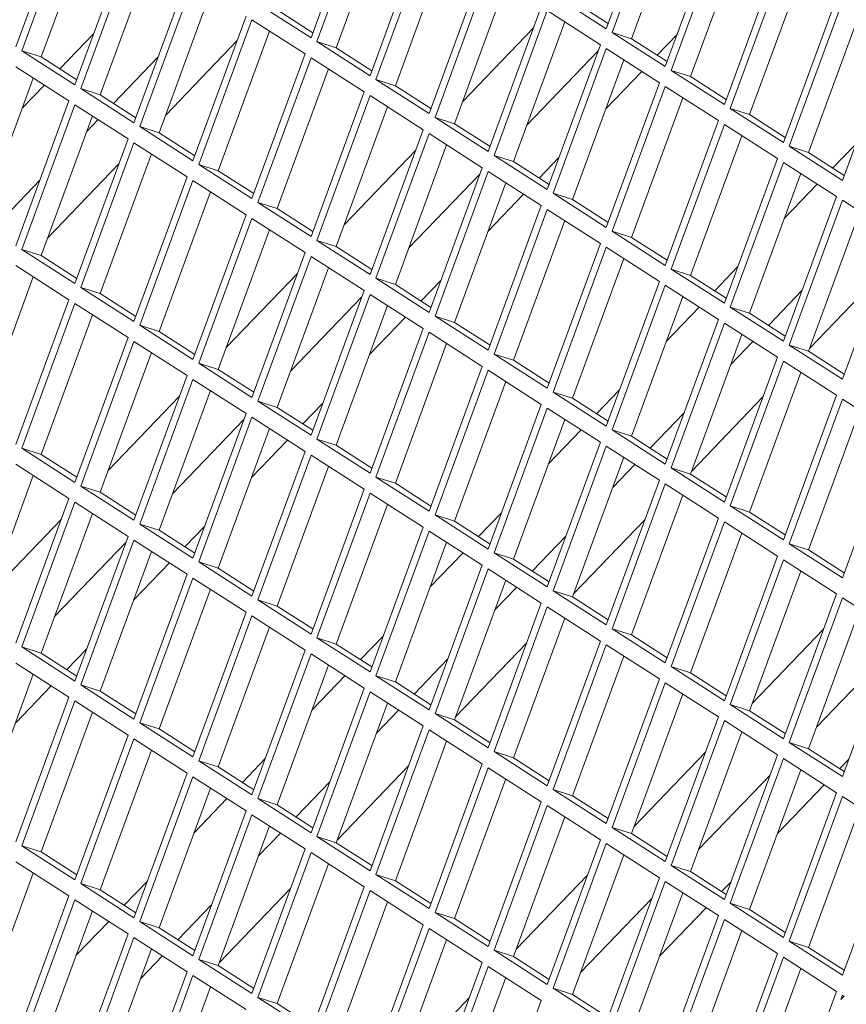
# Model space of a CAD drawing. Units: millimetres. Extents: x 5 to 415, y 5 to 292.
# Drawn here: x 272 to 275, y 214 to 217 of the extents above; entities that cross this region are included whole.
import ezdxf

# ---------------------------------------------------------------- set-up
doc = ezdxf.new("R2010")
doc.units = ezdxf.units.MM

msp = doc.modelspace()

# ---------------------------------------------------------------- linework, layer by layer
at = {"color": 7, "linetype": 'Continuous', "lineweight": 15}
for p, q in [((272.978, 217.3519), (273.1699, 217.8752)), ((274.0445, 217.3849), (274.2365, 217.9081)), ((274.2579, 217.8944), (274.0659, 217.3711)), ((271.9114, 217.3189), (272.1034, 217.8422)), ((273.1913, 217.8614), (272.9993, 217.3382)), ((274.3211, 217.8537), (274.1358, 217.3487)), ((272.1247, 217.8285), (271.9327, 217.3052)), ((273.2545, 217.8208), (273.0693, 217.3158)), ((272.188, 217.7878), (272.0027, 217.2828)), ((274.2579, 217.2477), (274.4498, 217.771)), ((273.1913, 217.2148), (273.3832, 217.738)), ((274.4712, 217.7573), (274.2792, 217.234)), ((272.1247, 217.1818), (272.3167, 217.7051)), ((273.4046, 217.7243), (273.2126, 217.2011)), ((274.5344, 217.7166), (274.3492, 217.2116)), ((272.338, 217.6914), (272.146, 217.1681)), ((273.4679, 217.6837), (273.2826, 217.1787)), ((272.4013, 217.6507), (272.216, 217.1457)), ((274.4712, 217.1106), (274.6631, 217.6339)), ((273.4046, 217.0777), (273.5966, 217.6009)), ((274.6845, 217.6202), (274.4925, 217.0969)), ((272.338, 217.0447), (272.53, 217.568)), ((272.5513, 217.5542), (272.3594, 217.031)), ((273.6179, 217.5872), (273.4259, 217.0639)), ((274.7478, 217.5795), (274.5625, 217.0745)), ((273.6812, 217.5465), (273.4959, 217.0415)), ((272.6146, 217.5136), (272.4293, 217.0086)), ((273.8526, 217.5083), (274.0445, 217.3849)), ((273.9225, 217.4859), (274.0512, 217.4031)), ((274.6845, 216.9735), (274.8765, 217.4968)), ((274.8978, 217.483), (274.7058, 216.9598)), ((272.786, 217.4753), (272.978, 217.3519)), ((272.856, 217.4529), (272.9847, 217.3702)), ((273.6179, 216.9405), (273.8099, 217.4638)), ((273.8312, 217.4501), (273.6392, 216.9268)), ((274.0232, 217.3267), (273.8312, 217.4501)), ((272.5513, 216.9076), (272.7433, 217.4308)), ((272.7646, 217.4171), (272.5727, 216.8939)), ((272.9566, 217.2937), (272.7646, 217.4171)), ((274.9611, 217.4424), (274.7758, 216.9374)), ((272.8279, 217.3765), (272.6426, 216.8715)), ((273.525, 217.1208), (273.7824, 217.3889)), ((273.8945, 217.4094), (273.7092, 216.9044)), ((272.0706, 217.2392), (272.1922, 217.3659)), ((272.4528, 217.0725), (272.7102, 217.3406)), ((274.0659, 217.3711), (274.2579, 217.2477)), ((274.1358, 217.3487), (274.0659, 217.3711)), ((274.1358, 217.3487), (274.2646, 217.266)), ((274.2288, 217.289), (274.3004, 217.3636)), ((274.8978, 216.8364), (275.0898, 217.3596)), ((271.9327, 217.3052), (272.1247, 217.1818)), ((272.0027, 217.2828), (271.9327, 217.3052)), ((272.9993, 217.3382), (273.1913, 217.2148)), ((273.0693, 217.3158), (272.9993, 217.3382)), ((273.0693, 217.3158), (273.198, 217.233)), ((274.0151, 217.3047), (273.7577, 217.0366)), ((273.8312, 216.8034), (274.0232, 217.3267)), ((274.0445, 217.313), (273.8526, 216.7897)), ((274.2365, 217.1896), (274.0445, 217.313)), ((272.0027, 217.2828), (272.1314, 217.2001)), ((272.4249, 217.2816), (272.2645, 217.1145)), ((272.7646, 216.7705), (272.9566, 217.2937)), ((272.978, 217.28), (272.786, 216.7567)), ((273.1699, 217.1566), (272.978, 217.28)), ((274.1078, 217.2723), (273.9225, 216.7673)), ((272.1034, 217.1236), (271.9114, 217.247)), ((273.0412, 217.2393), (272.856, 216.7343)), ((274.2792, 217.234), (274.4712, 217.1106)), ((274.3492, 217.2116), (274.2792, 217.234)), ((271.9746, 217.2064), (271.7894, 216.7014)), ((273.2126, 217.2011), (273.4046, 217.0777)), ((273.2826, 217.1787), (273.2126, 217.2011)), ((274.0429, 217.0955), (274.1727, 217.2306)), ((274.3492, 217.2116), (274.4779, 217.1289)), ((271.9348, 217.0978), (272.0145, 217.1808)), ((272.146, 217.1681), (272.338, 217.0447)), ((272.216, 217.1457), (272.146, 217.1681)), ((273.2826, 217.1787), (273.4113, 217.0959)), ((274.0445, 216.6663), (274.2365, 217.1896)), ((274.2579, 217.1758), (274.0659, 216.6526)), ((274.4498, 217.0524), (274.2579, 217.1758)), ((272.216, 217.1457), (272.3447, 217.063)), ((272.978, 216.6333), (273.1699, 217.1566)), ((273.1913, 217.1429), (272.9993, 216.6196)), ((273.3832, 217.0195), (273.1913, 217.1429)), ((274.3211, 217.1352), (274.1358, 216.6302)), ((271.9114, 216.6004), (272.1034, 217.1236)), ((272.1247, 217.1099), (271.9327, 216.5867)), ((272.3167, 216.9865), (272.1247, 217.1099)), ((273.2545, 217.1022), (273.0693, 216.5972)), ((274.4925, 217.0969), (274.6845, 216.9735)), ((274.5625, 217.0745), (274.4925, 217.0969)), ((272.188, 217.0693), (272.0027, 216.5643)), ((272.2084, 217.0561), (272.1675, 217.0136)), ((273.4259, 217.0639), (273.6179, 216.9405)), ((273.4959, 217.0415), (273.4259, 217.0639)), ((274.5625, 217.0745), (274.6912, 216.9918)), ((272.3594, 217.031), (272.5513, 216.9076)), ((272.4293, 217.0086), (272.3594, 217.031)), ((273.1913, 216.4962), (273.3832, 217.0195)), ((273.4959, 217.0415), (273.6246, 216.9588)), ((274.2579, 216.5292), (274.4498, 217.0524)), ((274.4712, 217.0387), (274.2792, 216.5155)), ((274.6631, 216.9153), (274.4712, 217.0387)), ((272.1247, 216.4633), (272.3167, 216.9865)), ((272.4293, 217.0086), (272.558, 216.9258)), ((273.4046, 217.0058), (273.2126, 216.4825)), ((273.5966, 216.8824), (273.4046, 217.0058)), ((274.5344, 216.9981), (274.3492, 216.4931)), ((272.338, 216.9728), (272.146, 216.4495)), ((272.53, 216.8494), (272.338, 216.9728)), ((273.4679, 216.9651), (273.2826, 216.4601)), ((274.7058, 216.9598), (274.8978, 216.8364)), ((274.7758, 216.9374), (274.7058, 216.9598)), ((274.8631, 216.8813), (274.946, 216.9676)), ((272.4013, 216.9321), (272.216, 216.4271)), ((273.0984, 216.6765), (273.3558, 216.9446)), ((273.6392, 216.9268), (273.8312, 216.8034)), ((273.7092, 216.9044), (273.6392, 216.9268)), ((273.8021, 216.8447), (273.8737, 216.9193)), ((274.4712, 216.3921), (274.6631, 216.9153)), ((274.7758, 216.9374), (274.9045, 216.8547)), ((272.0261, 216.6281), (272.2835, 216.8962)), ((272.5727, 216.8939), (272.7646, 216.7705)), ((272.6426, 216.8715), (272.5727, 216.8939)), ((273.4046, 216.3591), (273.5966, 216.8824)), ((273.7092, 216.9044), (273.8379, 216.8217)), ((274.6845, 216.9016), (274.4925, 216.3783)), ((274.8765, 216.7782), (274.6845, 216.9016)), ((272.338, 216.3261), (272.53, 216.8494)), ((272.6426, 216.8715), (272.7713, 216.7887)), ((273.5885, 216.8603), (273.3311, 216.5923)), ((273.6179, 216.8686), (273.4259, 216.3454)), ((273.8099, 216.7452), (273.6179, 216.8686)), ((274.7478, 216.8609), (274.5625, 216.3559)), ((271.9983, 216.8373), (271.8379, 216.6702)), ((272.5513, 216.8357), (272.3594, 216.3124)), ((272.7433, 216.7123), (272.5513, 216.8357)), ((273.6812, 216.828), (273.4959, 216.323)), ((274.6885, 216.6995), (274.807, 216.8229)), ((272.6146, 216.795), (272.4293, 216.29)), ((273.6163, 216.6512), (273.746, 216.7863)), ((273.8526, 216.7897), (274.0445, 216.6663)), ((273.9225, 216.7673), (273.8526, 216.7897)), ((274.6845, 216.2549), (274.8765, 216.7782)), ((272.786, 216.7567), (272.978, 216.6333)), ((272.856, 216.7343), (272.786, 216.7567)), ((273.6179, 216.222), (273.8099, 216.7452)), ((273.9225, 216.7673), (274.0512, 216.6846)), ((274.8978, 216.7645), (274.7058, 216.2412)), ((275.0898, 216.6411), (274.8978, 216.7645)), ((272.5513, 216.189), (272.7433, 216.7123)), ((272.856, 216.7343), (272.9847, 216.6516)), ((273.8312, 216.7315), (273.6392, 216.2083)), ((274.0232, 216.6081), (273.8312, 216.7315)), ((274.9611, 216.7238), (274.7758, 216.2188)), ((272.7646, 216.6986), (272.5727, 216.1753)), ((272.9566, 216.5752), (272.7646, 216.6986)), ((273.8945, 216.6909), (273.7092, 216.1859)), ((272.8279, 216.6579), (272.6426, 216.1529)), ((274.0659, 216.6526), (274.2579, 216.5292)), ((274.1358, 216.6302), (274.0659, 216.6526)), ((274.1358, 216.6302), (274.2646, 216.5475)), ((274.8978, 216.1178), (275.0898, 216.6411)), ((272.9993, 216.6196), (273.1913, 216.4962)), ((273.0693, 216.5972), (272.9993, 216.6196)), ((273.0693, 216.5972), (273.198, 216.5145)), ((273.8312, 216.0849), (274.0232, 216.6081)), ((274.0445, 216.5944), (273.8526, 216.0711)), ((274.2365, 216.471), (274.0445, 216.5944)), ((271.9327, 216.5867), (272.1247, 216.4633)), ((272.0027, 216.5643), (271.9327, 216.5867)), ((272.0027, 216.5643), (272.1314, 216.4815)), ((272.7646, 216.0519), (272.9566, 216.5752)), ((272.978, 216.5614), (272.786, 216.0382)), ((273.1699, 216.438), (272.978, 216.5614)), ((272.1034, 216.4051), (271.9114, 216.5285)), ((274.1078, 216.5537), (273.9225, 216.0487)), ((274.4364, 216.437), (274.5193, 216.5233)), ((271.9746, 216.4878), (271.7894, 215.9828)), ((272.6717, 216.2322), (272.9291, 216.5003)), ((273.0412, 216.5208), (272.856, 216.0158)), ((274.2792, 216.5155), (274.4712, 216.3921)), ((274.3492, 216.4931), (274.2792, 216.5155)), ((274.3492, 216.4931), (274.4779, 216.4103)), ((274.7798, 216.2299), (275.0373, 216.4979)), ((273.2126, 216.4825), (273.4046, 216.3591)), ((273.2826, 216.4601), (273.2126, 216.4825)), ((273.2826, 216.4601), (273.4113, 216.3774)), ((273.3755, 216.4004), (273.4471, 216.4749)), ((274.0445, 215.9477), (274.2365, 216.471)), ((274.2579, 216.4573), (274.0659, 215.934)), ((274.4498, 216.3339), (274.2579, 216.4573)), ((272.146, 216.4495), (272.338, 216.3261)), ((272.216, 216.4271), (272.146, 216.4495)), ((272.216, 216.4271), (272.3447, 216.3444)), ((273.1619, 216.416), (272.9044, 216.1479)), ((272.978, 215.9148), (273.1699, 216.438)), ((273.1913, 216.4243), (272.9993, 215.9011)), ((273.3832, 216.3009), (273.1913, 216.4243)), ((274.3211, 216.4166), (274.1358, 215.9116)), ((274.752, 216.439), (274.6304, 216.3123)), ((271.9114, 215.8818), (272.1034, 216.4051)), ((272.1247, 216.3914), (271.9327, 215.8681)), ((272.3167, 216.268), (272.1247, 216.3914)), ((273.2545, 216.3837), (273.0693, 215.8787)), ((272.188, 216.3507), (272.0027, 215.8457)), ((273.4259, 216.3454), (273.6179, 216.222)), ((273.4959, 216.323), (273.4259, 216.3454)), ((274.2619, 216.2552), (274.3803, 216.3786)), ((274.4925, 216.3783), (274.6845, 216.2549)), ((274.5625, 216.3559), (274.4925, 216.3783)), ((274.5625, 216.3559), (274.6912, 216.2732)), ((272.3594, 216.3124), (272.5513, 216.189)), ((272.4293, 216.29), (272.3594, 216.3124)), ((273.1897, 216.2068), (273.3194, 216.342)), ((273.4959, 216.323), (273.6246, 216.2403)), ((274.2579, 215.8106), (274.4498, 216.3339)), ((274.4712, 216.3202), (274.2792, 215.7969)), ((274.6631, 216.1968), (274.4712, 216.3202)), ((272.4293, 216.29), (272.558, 216.2073)), ((273.1913, 215.7777), (273.3832, 216.3009)), ((273.4046, 216.2872), (273.2126, 215.7639)), ((273.5966, 216.1638), (273.4046, 216.2872)), ((274.5344, 216.2795), (274.3492, 215.7745)), ((272.1247, 215.7447), (272.3167, 216.268)), ((272.338, 216.2542), (272.146, 215.731)), ((272.53, 216.1308), (272.338, 216.2542)), ((273.4679, 216.2465), (273.2826, 215.7415)), ((274.5743, 216.2539), (274.4946, 216.1709)), ((274.7058, 216.2412), (274.8978, 216.1178)), ((274.7758, 216.2188), (274.7058, 216.2412)), ((272.4013, 216.2136), (272.216, 215.7086)), ((273.6392, 216.2083), (273.8312, 216.0849)), ((273.7092, 216.1859), (273.6392, 216.2083)), ((274.7758, 216.2188), (274.9045, 216.1361)), ((272.5727, 216.1753), (272.7646, 216.0519)), ((272.6426, 216.1529), (272.5727, 216.1753)), ((273.7092, 216.1859), (273.8379, 216.1031)), ((274.4712, 215.6735), (274.6631, 216.1968)), ((274.6845, 216.183), (274.4925, 215.6598)), ((274.8765, 216.0596), (274.6845, 216.183)), ((272.338, 215.6076), (272.53, 216.1308)), ((272.6426, 216.1529), (272.7713, 216.0702)), ((273.4046, 215.6405), (273.5966, 216.1638)), ((273.6179, 216.1501), (273.4259, 215.6268)), ((273.8099, 216.0267), (273.6179, 216.1501)), ((274.7478, 216.1424), (274.5625, 215.6374)), ((272.5513, 216.1171), (272.3594, 215.5939)), ((272.7433, 215.9937), (272.5513, 216.1171)), ((273.6812, 216.1094), (273.4959, 215.6044)), ((272.6146, 216.0765), (272.4293, 215.5715)), ((273.8526, 216.0711), (274.0445, 215.9477)), ((273.9225, 216.0487), (273.8526, 216.0711)), ((274.0098, 215.9927), (274.0927, 216.079)), ((274.6845, 215.5364), (274.8765, 216.0596)), ((272.2451, 215.7879), (272.5025, 216.056)), ((272.786, 216.0382), (272.978, 215.9148)), ((272.856, 216.0158), (272.786, 216.0382)), ((272.9489, 215.9561), (273.0205, 216.0306)), ((273.6179, 215.5034), (273.8099, 216.0267)), ((273.9225, 216.0487), (274.0512, 215.966)), ((274.3532, 215.7855), (274.6106, 216.0536)), ((274.8978, 216.0459), (274.7058, 215.5227)), ((275.0898, 215.9225), (274.8978, 216.0459)), ((272.5513, 215.4705), (272.7433, 215.9937)), ((272.856, 216.0158), (272.9847, 215.9331)), ((273.8312, 216.013), (273.6392, 215.4897)), ((274.0232, 215.8896), (273.8312, 216.013)), ((274.3254, 215.9947), (274.2037, 215.868)), ((274.9611, 216.0053), (274.7758, 215.5003)), ((272.7352, 215.9717), (272.4778, 215.7036)), ((272.7646, 215.98), (272.5727, 215.4567)), ((272.9566, 215.8566), (272.7646, 215.98)), ((273.8945, 215.9723), (273.7092, 215.4673)), ((272.8279, 215.9393), (272.6426, 215.4344)), ((273.8353, 215.8109), (273.9537, 215.9342)), ((274.0659, 215.934), (274.2579, 215.8106)), ((274.1358, 215.9116), (274.0659, 215.934)), ((274.8978, 215.3993), (275.0898, 215.9225)), ((272.763, 215.7625), (272.8928, 215.8976)), ((272.9993, 215.9011), (273.1913, 215.7777)), ((273.0693, 215.8787), (272.9993, 215.9011)), ((273.8312, 215.3663), (274.0232, 215.8896)), ((274.1358, 215.9116), (274.2646, 215.8289)), ((271.9327, 215.8681), (272.1247, 215.7447)), ((272.0027, 215.8457), (271.9327, 215.8681)), ((272.0027, 215.8457), (272.1314, 215.763)), ((272.7646, 215.3333), (272.9566, 215.8566)), ((273.0693, 215.8787), (273.198, 215.7959)), ((274.0445, 215.8759), (273.8526, 215.3526)), ((274.2365, 215.7524), (274.0445, 215.8759)), ((272.1034, 215.6865), (271.9114, 215.8099)), ((272.978, 215.8429), (272.786, 215.3196)), ((273.1699, 215.7195), (272.978, 215.8429)), ((274.1078, 215.8352), (273.9225, 215.3302)), ((274.1476, 215.8096), (274.068, 215.7266)), ((273.0412, 215.8022), (272.856, 215.2972)), ((274.2792, 215.7969), (274.4712, 215.6735)), ((274.3492, 215.7745), (274.2792, 215.7969)), ((274.3492, 215.7745), (274.4779, 215.6918)), ((271.9746, 215.7693), (271.7894, 215.2643)), ((273.2126, 215.7639), (273.4046, 215.6405)), ((273.2826, 215.7415), (273.2126, 215.7639)), ((273.2826, 215.7415), (273.4113, 215.6588)), ((274.0445, 215.2292), (274.2365, 215.7524)), ((274.2579, 215.7387), (274.0659, 215.2155)), ((274.4498, 215.6153), (274.2579, 215.7387)), ((272.146, 215.731), (272.338, 215.6076)), ((272.216, 215.7086), (272.146, 215.731)), ((272.216, 215.7086), (272.3447, 215.6259)), ((272.978, 215.1962), (273.1699, 215.7195)), ((273.1913, 215.7058), (272.9993, 215.1825)), ((273.3832, 215.5824), (273.1913, 215.7058)), ((271.9114, 215.1633), (272.1034, 215.6865)), ((272.1247, 215.6728), (271.9327, 215.1495)), ((272.3167, 215.5494), (272.1247, 215.6728)), ((274.3211, 215.6981), (274.1358, 215.1931)), ((272.188, 215.6321), (272.0027, 215.1272)), ((273.2545, 215.6651), (273.0693, 215.1601)), ((273.5832, 215.5483), (273.6661, 215.6347)), ((274.4925, 215.6598), (274.6845, 215.5364)), ((274.5625, 215.6374), (274.4925, 215.6598)), ((274.5625, 215.6374), (274.6912, 215.5547)), ((271.8185, 215.3436), (272.0759, 215.6116)), ((273.4259, 215.6268), (273.6179, 215.5034)), ((273.4959, 215.6044), (273.4259, 215.6268)), ((273.4959, 215.6044), (273.6246, 215.5217)), ((273.9266, 215.3412), (274.184, 215.6093)), ((274.2579, 215.0921), (274.4498, 215.6153)), ((274.4712, 215.6016), (274.2792, 215.0783)), ((274.6631, 215.4782), (274.4712, 215.6016)), ((272.3594, 215.5939), (272.5513, 215.4705)), ((272.4293, 215.5715), (272.3594, 215.5939)), ((272.4293, 215.5715), (272.558, 215.4887)), ((272.5222, 215.5117), (272.5938, 215.5863)), ((273.1913, 215.0591), (273.3832, 215.5824)), ((273.4046, 215.5687), (273.2126, 215.0454)), ((273.5966, 215.4452), (273.4046, 215.5687)), ((274.5344, 215.5609), (274.3492, 215.056)), ((272.3086, 215.5274), (272.0512, 215.2593)), ((272.1247, 215.0261), (272.3167, 215.5494)), ((272.338, 215.5357), (272.146, 215.0124)), ((272.53, 215.4123), (272.338, 215.5357)), ((273.4679, 215.528), (273.2826, 215.023)), ((273.8988, 215.5504), (273.7771, 215.4237)), ((272.4013, 215.495), (272.216, 214.99)), ((273.4086, 215.3666), (273.5271, 215.4899)), ((273.6392, 215.4897), (273.8312, 215.3663)), ((273.7092, 215.4673), (273.6392, 215.4897)), ((274.7058, 215.5227), (274.8978, 215.3993)), ((274.7758, 215.5003), (274.7058, 215.5227)), ((274.7758, 215.5003), (274.9045, 215.4175)), ((272.3364, 215.3182), (272.4661, 215.4533)), ((272.5727, 215.4567), (272.7646, 215.3333)), ((272.6426, 215.4344), (272.5727, 215.4567)), ((273.7092, 215.4673), (273.8379, 215.3846)), ((274.4712, 214.9549), (274.6631, 215.4782)), ((274.6845, 215.4645), (274.4925, 214.9412)), ((274.8765, 215.3411), (274.6845, 215.4645)), ((272.6426, 215.4344), (272.7713, 215.3516)), ((273.4046, 214.922), (273.5966, 215.4452)), ((273.6179, 215.4315), (273.4259, 214.9083)), ((273.8099, 215.3081), (273.6179, 215.4315)), ((274.7478, 215.4238), (274.5625, 214.9188)), ((272.338, 214.889), (272.53, 215.4123)), ((272.5513, 215.3986), (272.3594, 214.8753)), ((272.7433, 215.2752), (272.5513, 215.3986)), ((273.6812, 215.3909), (273.4959, 214.8859)), ((272.6146, 215.3579), (272.4293, 214.8529)), ((273.721, 215.3653), (273.6413, 215.2823)), ((273.8526, 215.3526), (274.0445, 215.2292)), ((273.9225, 215.3302), (273.8526, 215.3526)), ((272.786, 215.3196), (272.978, 215.1962)), ((272.856, 215.2972), (272.786, 215.3196)), ((273.9225, 215.3302), (274.0512, 215.2475)), ((274.6845, 214.8178), (274.8765, 215.3411)), ((274.8978, 215.3274), (274.7058, 214.8041)), ((275.0898, 215.204), (274.8978, 215.3274)), ((272.5513, 214.7519), (272.7433, 215.2752)), ((272.856, 215.2972), (272.9847, 215.2145)), ((273.6179, 214.7849), (273.8099, 215.3081)), ((273.8312, 215.2944), (273.6392, 214.7711)), ((274.0232, 215.171), (273.8312, 215.2944)), ((274.9611, 215.2867), (274.7758, 214.7817)), ((272.7646, 215.2615), (272.5727, 214.7382)), ((272.9566, 215.1381), (272.7646, 215.2615)), ((273.8945, 215.2537), (273.7092, 214.7488)), ((272.8279, 215.2208), (272.6426, 214.7158)), ((274.0659, 215.2155), (274.2579, 215.0921)), ((274.1358, 215.1931), (274.0659, 215.2155)), ((274.5722, 214.9453), (274.8296, 215.2134)), ((274.8978, 214.6807), (275.0898, 215.204)), ((272.9993, 215.1825), (273.1913, 215.0591)), ((273.0693, 215.1601), (272.9993, 215.1825)), ((273.1565, 215.104), (273.2394, 215.1903)), ((273.8312, 214.6477), (274.0232, 215.171)), ((274.1358, 215.1931), (274.2646, 215.1103)), ((271.9327, 215.1495), (272.1247, 215.0261)), ((272.0027, 215.1272), (271.9327, 215.1495)), ((272.0956, 215.0674), (272.1672, 215.142)), ((272.7646, 214.6148), (272.9566, 215.1381)), ((273.0693, 215.1601), (273.198, 215.0774)), ((273.4999, 214.8969), (273.7574, 215.165)), ((274.0445, 215.1573), (273.8526, 214.634)), ((274.2365, 215.0339), (274.0445, 215.1573)), ((272.0027, 215.1272), (272.1314, 215.0444)), ((272.978, 215.1243), (272.786, 214.6011)), ((273.1699, 215.0009), (272.978, 215.1243)), ((273.4721, 215.1061), (273.3505, 214.9794)), ((274.1078, 215.1166), (273.9225, 214.6116)), ((275.0623, 215.1291), (274.8049, 214.861)), ((272.1034, 214.968), (271.9114, 215.0914)), ((273.0412, 215.0837), (272.856, 214.5787)), ((274.2792, 215.0783), (274.4712, 214.9549)), ((274.3492, 215.056), (274.2792, 215.0783)), ((271.9746, 215.0507), (271.7894, 214.5457)), ((272.982, 214.9223), (273.1004, 215.0456)), ((273.2126, 215.0454), (273.4046, 214.922)), ((273.2826, 215.023), (273.2126, 215.0454)), ((274.0445, 214.5106), (274.2365, 215.0339)), ((274.3492, 215.056), (274.4779, 214.9732)), ((271.9098, 214.8739), (272.0395, 215.009)), ((272.146, 215.0124), (272.338, 214.889)), ((272.216, 214.99), (272.146, 215.0124)), ((272.978, 214.4777), (273.1699, 215.0009)), ((273.2826, 215.023), (273.4113, 214.9403)), ((274.2579, 215.0202), (274.0659, 214.4969)), ((274.4498, 214.8968), (274.2579, 215.0202)), ((271.9114, 214.4447), (272.1034, 214.968)), ((272.216, 214.99), (272.3447, 214.9073)), ((273.1913, 214.9872), (272.9993, 214.4639)), ((273.3832, 214.8638), (273.1913, 214.9872)), ((274.3211, 214.9795), (274.1358, 214.4745)), ((272.1247, 214.9543), (271.9327, 214.431)), ((272.3167, 214.8309), (272.1247, 214.9543)), ((273.2545, 214.9465), (273.0693, 214.4416)), ((273.2944, 214.9209), (273.2147, 214.838)), ((274.4925, 214.9412), (274.6845, 214.8178)), ((274.5625, 214.9188), (274.4925, 214.9412)), ((272.188, 214.9136), (272.0027, 214.4086)), ((273.4259, 214.9083), (273.6179, 214.7849)), ((273.4959, 214.8859), (273.4259, 214.9083)), ((273.4959, 214.8859), (273.6246, 214.8031)), ((274.2579, 214.3735), (274.4498, 214.8968)), ((274.5625, 214.9188), (274.6912, 214.8361)), ((272.3594, 214.8753), (272.5513, 214.7519)), ((272.4293, 214.8529), (272.3594, 214.8753)), ((272.4293, 214.8529), (272.558, 214.7702)), ((273.1913, 214.3405), (273.3832, 214.8638)), ((273.4046, 214.8501), (273.2126, 214.3268)), ((273.5966, 214.7267), (273.4046, 214.8501)), ((274.4712, 214.8831), (274.2792, 214.3598)), ((274.6631, 214.7597), (274.4712, 214.8831)), ((272.1247, 214.3076), (272.3167, 214.8309)), ((272.338, 214.8171), (272.146, 214.2939)), ((272.53, 214.6937), (272.338, 214.8171)), ((274.5344, 214.8424), (274.3492, 214.3374)), ((273.4679, 214.8094), (273.2826, 214.3044)), ((274.7058, 214.8041), (274.8978, 214.6807)), ((274.7758, 214.7817), (274.7058, 214.8041)), ((274.7758, 214.7817), (274.9045, 214.699)), ((272.4013, 214.7765), (272.216, 214.2715)), ((272.7299, 214.6597), (272.8128, 214.746)), ((273.6392, 214.7711), (273.8312, 214.6477)), ((273.7092, 214.7488), (273.6392, 214.7711)), ((273.7092, 214.7488), (273.8379, 214.666)), ((274.1455, 214.5009), (274.403, 214.769)), ((274.4712, 214.2364), (274.6631, 214.7597)), ((274.6845, 214.7459), (274.4925, 214.2227)), ((274.8765, 214.6225), (274.6845, 214.7459)), ((274.8881, 214.7095), (274.9209, 214.7437)), ((272.5727, 214.7382), (272.7646, 214.6148)), ((272.6426, 214.7158), (272.5727, 214.7382)), ((272.6426, 214.7158), (272.7713, 214.6331)), ((273.0733, 214.4526), (273.3307, 214.7207)), ((273.4046, 214.2034), (273.5966, 214.7267)), ((273.6179, 214.713), (273.4259, 214.1897)), ((273.8099, 214.5896), (273.6179, 214.713)), ((272.338, 214.1705), (272.53, 214.6937)), ((272.5513, 214.68), (272.3594, 214.1567)), ((272.7433, 214.5566), (272.5513, 214.68)), ((273.6812, 214.6723), (273.4959, 214.1673)), ((274.6357, 214.6848), (274.3783, 214.4167)), ((274.7478, 214.7053), (274.5625, 214.2003)), ((272.6146, 214.6393), (272.4293, 214.1344)), ((273.0455, 214.6618), (272.9238, 214.535)), ((274.6635, 214.4756), (274.832, 214.6511)), ((272.5554, 214.4779), (272.6738, 214.6013)), ((272.786, 214.6011), (272.978, 214.4777)), ((272.856, 214.5787), (272.786, 214.6011)), ((273.8526, 214.634), (274.0445, 214.5106)), ((273.9225, 214.6116), (273.8526, 214.634)), ((273.9225, 214.6116), (274.0512, 214.5289)), ((274.6845, 214.0993), (274.8765, 214.6225)), ((274.8978, 214.6088), (274.7058, 214.0856)), ((275.0898, 214.4854), (274.8978, 214.6088)), ((272.856, 214.5787), (272.9847, 214.4959)), ((273.6179, 214.0663), (273.8099, 214.5896)), ((273.8312, 214.5759), (273.6392, 214.0526)), ((274.0232, 214.4525), (273.8312, 214.5759)), ((274.9611, 214.5682), (274.7758, 214.0632)), ((272.5513, 214.0333), (272.7433, 214.5566)), ((272.7646, 214.5429), (272.5727, 214.0196)), ((272.9566, 214.4195), (272.7646, 214.5429)), ((273.8945, 214.5352), (273.7092, 214.0302)), ((272.8279, 214.5022), (272.6426, 213.9972)), ((274.0659, 214.4969), (274.2579, 214.3735)), ((274.1358, 214.4745), (274.0659, 214.4969)), ((272.8677, 214.4766), (272.7881, 214.3937)), ((272.9993, 214.4639), (273.1913, 214.3405)), ((273.0693, 214.4416), (272.9993, 214.4639)), ((274.1358, 214.4745), (274.2646, 214.3918)), ((274.8978, 213.9622), (275.0898, 214.4854)), ((271.9327, 214.431), (272.1247, 214.3076)), ((272.0027, 214.4086), (271.9327, 214.431)), ((273.0693, 214.4416), (273.198, 214.3588)), ((273.8312, 213.9292), (274.0232, 214.4525)), ((274.0445, 214.4387), (273.8526, 213.9155)), ((274.2365, 214.3153), (274.0445, 214.4387)), ((272.0027, 214.4086), (272.1314, 214.3259)), ((272.7646, 213.8962), (272.9566, 214.4195)), ((272.978, 214.4058), (272.786, 213.8825)), ((273.1699, 214.2824), (272.978, 214.4058)), ((274.1078, 214.3981), (273.9225, 213.8931)), ((272.1034, 214.2494), (271.9114, 214.3728)), ((273.0412, 214.3651), (272.856, 213.8601)), ((274.2792, 214.3598), (274.4712, 214.2364)), ((274.3492, 214.3374), (274.2792, 214.3598)), ((271.9746, 214.3321), (271.7894, 213.8272)), ((273.2126, 214.3268), (273.4046, 214.2034)), ((273.2826, 214.3044), (273.2126, 214.3268)), ((273.7189, 214.0566), (273.9763, 214.3247)), ((274.0445, 213.7921), (274.2365, 214.3153)), ((274.3492, 214.3374), (274.4779, 214.2547)), ((272.146, 214.2939), (272.338, 214.1705)), ((272.216, 214.2715), (272.146, 214.2939)), ((272.3033, 214.2154), (272.3862, 214.3017)), ((272.978, 213.7591), (273.1699, 214.2824)), ((273.2826, 214.3044), (273.4113, 214.2217)), ((274.2579, 214.3016), (274.0659, 213.7784)), ((274.4498, 214.1782), (274.2579, 214.3016)), ((274.4615, 214.2652), (274.4943, 214.2994)), ((271.9114, 213.7261), (272.1034, 214.2494)), ((272.216, 214.2715), (272.3447, 214.1887)), ((272.6467, 214.0083), (272.9041, 214.2764)), ((273.1913, 214.2687), (272.9993, 213.7454)), ((273.3832, 214.1453), (273.1913, 214.2687)), ((274.3211, 214.261), (274.1358, 213.756)), ((272.1247, 214.2357), (271.9327, 213.7124)), ((272.3167, 214.1123), (272.1247, 214.2357)), ((272.6189, 214.2174), (272.4972, 214.0907)), ((273.2545, 214.228), (273.0693, 213.723)), ((274.209, 214.2405), (273.9516, 213.9724)), ((274.4925, 214.2227), (274.6845, 214.0993)), ((274.5625, 214.2003), (274.4925, 214.2227)), ((272.188, 214.195), (272.0027, 213.69)), ((273.4259, 214.1897), (273.6179, 214.0663)), ((273.4959, 214.1673), (273.4259, 214.1897)), ((274.2369, 214.0313), (274.4054, 214.2068)), ((274.2579, 213.655), (274.4498, 214.1782)), ((274.5625, 214.2003), (274.6912, 214.1175)), ((272.1287, 214.0336), (272.2472, 214.157)), ((272.3594, 214.1567), (272.5513, 214.0333)), ((272.4293, 214.1344), (272.3594, 214.1567)), ((273.1913, 213.622), (273.3832, 214.1453)), ((273.4959, 214.1673), (273.6246, 214.0846)), ((274.4712, 214.1645), (274.2792, 213.6412)), ((274.6631, 214.0411), (274.4712, 214.1645)), ((272.1247, 213.589), (272.3167, 214.1123)), ((272.4293, 214.1344), (272.558, 214.0516)), ((273.4046, 214.1315), (273.2126, 213.6083)), ((273.5966, 214.0081), (273.4046, 214.1315)), ((274.5344, 214.1238), (274.3492, 213.6188)), ((272.338, 214.0986), (272.146, 213.5753)), ((272.53, 213.9752), (272.338, 214.0986)), ((273.4679, 214.0909), (273.2826, 213.5859)), ((274.7058, 214.0856), (274.8978, 213.9622)), ((274.7758, 214.0632), (274.7058, 214.0856)), ((272.4013, 214.0579), (272.216, 213.5529)), ((272.4411, 214.0323), (272.3614, 213.9494)), ((273.6392, 214.0526), (273.8312, 213.9292)), ((273.7092, 214.0302), (273.6392, 214.0526)), ((273.7092, 214.0302), (273.8379, 213.9475)), ((274.4712, 213.5178), (274.6631, 214.0411)), ((274.7758, 214.0632), (274.9045, 213.9804)), ((272.5727, 214.0196), (272.7646, 213.8962)), ((272.6426, 213.9972), (272.5727, 214.0196)), ((272.6426, 213.9972), (272.7713, 213.9145)), ((273.4046, 213.4849), (273.5966, 214.0081)), ((273.6179, 213.9944), (273.4259, 213.4712)), ((273.8099, 213.871), (273.6179, 213.9944)), ((274.6845, 214.0274), (274.4925, 213.5041)), ((274.8765, 213.904), (274.6845, 214.0274)), ((272.338, 213.4519), (272.53, 213.9752)), ((272.5513, 213.9615), (272.3594, 213.4382)), ((272.7433, 213.8381), (272.5513, 213.9615)), ((274.7478, 213.9867), (274.5625, 213.4817)), ((273.6812, 213.9538), (273.4959, 213.4488)), ((272.6146, 213.9208), (272.4293, 213.4158)), ((273.8526, 213.9155), (274.0445, 213.7921)), ((273.9225, 213.8931), (273.8526, 213.9155)), ((273.9225, 213.8931), (274.0512, 213.8103)), ((274.8428, 213.8121), (274.8765, 213.904)), ((274.8978, 213.8903), (274.8924, 213.8754)), ((274.9042, 213.8862), (274.8978, 213.8903)), ((272.786, 213.8825), (272.978, 213.7591)), ((272.856, 213.8601), (272.786, 213.8825)), ((272.856, 213.8601), (272.9847, 213.7774)), ((273.2923, 213.6123), (273.5497, 213.8804)), ((273.6179, 213.3478), (273.8099, 213.871))]:
    msp.add_line(p, q, dxfattribs=at)
msp.add_open_spline([(274.8924, 213.8754), (274.8946, 213.8775), (274.8985, 213.8812), (274.9024, 213.8847), (274.9042, 213.8862)], degree=3, knots=[0, 0, 0, 0, 0.560338, 1, 1, 1, 1], dxfattribs=at)

doc.saveas('drawing.dxf')
